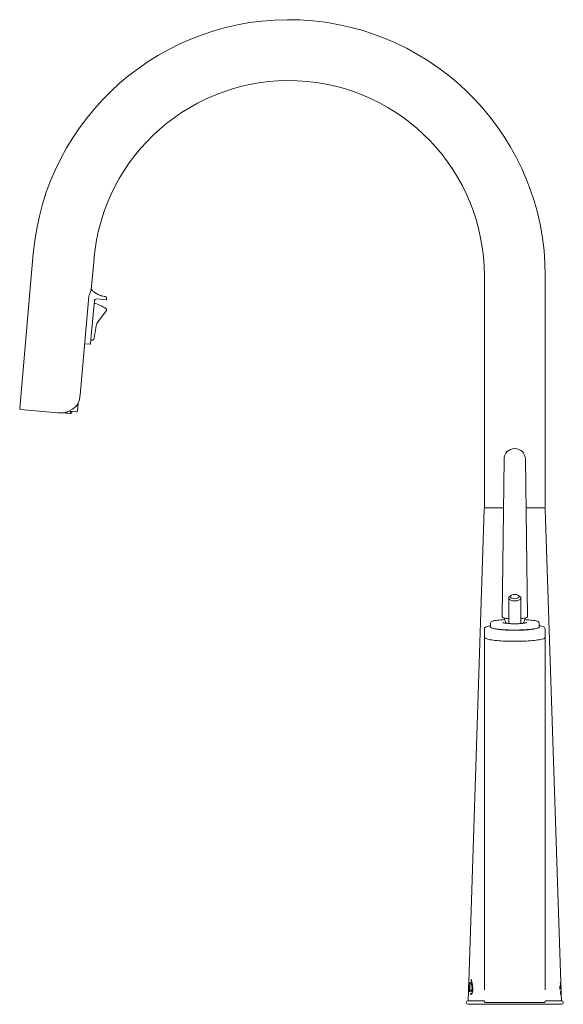
# Model space of a CAD drawing. Units: inches. Extents: x -9.9 to 19.8, y -3.5 to 30.3.
# Drawn here: x 9.3 to 19.8, y -3.5 to 15.5 of the extents above; entities that cross this region are included whole.
import ezdxf

# ---------------------------------------------------------------- set-up
doc = ezdxf.new("R2010")
doc.units = ezdxf.units.IN
doc.header["$MEASUREMENT"] = 0
doc.layers.add('Visible (SPEC)', color=7, linetype='Continuous', lineweight=20)

msp = doc.modelspace()

# ---------------------------------------------------------------- linework, layer by layer
at = {"layer": 'Visible (SPEC)'}
for p, q in [((9.565, 11.01), (9.303, 8.01)), ((10.742, 10.908), (10.69, 10.315)), ((18.305, 6.097), (18.305, 10.577)), ((19.486, 6.097), (19.486, 10.577)), ((10.924, 10.12), (10.793, 10.131)), ((10.984, 10.128), (10.987, 10.154)), ((10.984, 10.128), (10.984, 10.122)), ((10.472, 8.266), (10.633, 10.109)), ((10.75, 10.095), (10.69, 9.415)), ((10.924, 10.12), (10.975, 10.115)), ((10.823, 9.694), (10.982, 9.905)), ((10.752, 9.419), (10.786, 9.61)), ((10.677, 9.26), (10.69, 9.415)), ((10.752, 9.419), (10.743, 9.365)), ((10.559, 9.262), (10.668, 9.253)), ((10.698, 9.333), (10.683, 9.335)), ((10.424, 7.954), (10.438, 8.116)), ((10.439, 8.125), (10.439, 8.125)), ((9.32, 7.988), (10.04, 7.925)), ((10.135, 7.942), (10.135, 7.942)), ((10.15, 7.923), (10.204, 7.918)), ((10.215, 7.918), (10.269, 7.913)), ((10.222, 7.944), (10.221, 7.933)), ((10.248, 7.954), (10.408, 7.94)), ((10.269, 7.913), (10.292, 7.911)), ((10.288, 7.947), (10.287, 7.927)), ((10.311, 7.945), (10.309, 7.925)), ((18.689, 7.024), (18.65, 3.975)), ((19.102, 7.024), (19.14, 3.975)), ((18.304, 6.058), (18.002, -3.127)), ((18.324, 6.078), (18.677, 6.078)), ((19.114, 6.078), (19.467, 6.078)), ((19.486, 6.058), (19.788, -3.133)), ((18.777, 3.999), (18.777, 4.333)), ((18.823, 4.383), (18.797, 4.364)), ((18.968, 4.383), (18.994, 4.364)), ((19.013, 3.999), (19.013, 4.333)), ((18.423, 3.776), (18.423, 3.844)), ((18.777, 3.838), (18.777, 3.932)), ((19.013, 3.838), (19.013, 3.932)), ((19.368, 3.776), (19.368, 3.844)), ((18.305, 3.737), (18.305, 3.58)), ((19.486, 3.737), (19.486, 3.58)), ((18.305, 3.541), (18.305, -3.266)), ((19.486, 3.541), (19.486, -3.266)), ((17.999, -3.22), (17.998, -3.272)), ((17.998, -3.272), (18, -3.22)), ((18.002, -3.127), (18, -3.204)), ((18.002, -3.193), (18, -3.193)), ((18, -3.205), (18, -3.204)), ((18, -3.204), (18.002, -3.204)), ((18, -3.205), (18.002, -3.205)), ((18.002, -3.207), (18, -3.282)), ((18, -3.22), (18.002, -3.22)), ((18.002, -3.127), (18.002, -3.127)), ((18.005, -3.222), (18.005, -3.23)), ((18.01, -3.23), (18.005, -3.23)), ((18.005, -3.238), (18.015, -3.238)), ((18.009, -3.2), (18.013, -3.2)), ((18.01, -3.23), (18.014, -3.23)), ((18.017, -3.297), (18.022, -3.136)), ((18.029, -3.126), (18.021, -3.126)), ((18.026, -3.136), (18.021, -3.297)), ((18.052, -3.08), (18.053, -3.08)), ((18.053, -3.143), (18.055, -3.143)), ((18.07, -3.227), (18.075, -3.227)), ((18.071, -3.23), (18.075, -3.23)), ((18.072, -3.213), (18.077, -3.213)), ((19.77, -3.199), (19.773, -3.199)), ((19.775, -3.245), (19.771, -3.246)), ((19.776, -3.136), (19.776, -3.133)), ((19.777, -3.23), (19.779, -3.23)), ((19.779, -3.136), (19.779, -3.133)), ((19.779, -3.133), (19.783, -3.133)), ((19.779, -3.136), (19.783, -3.136)), ((19.781, -3.208), (19.784, -3.208)), ((19.786, -3.218), (19.782, -3.218)), ((19.783, -3.133), (19.783, -3.136)), ((19.785, -3.136), (19.784, -3.133)), ((19.785, -3.136), (19.787, -3.136)), ((19.787, -3.136), (19.787, -3.133)), ((19.787, -3.133), (19.787, -3.136)), ((19.787, -3.137), (19.788, -3.137)), ((19.789, -3.138), (19.79, -3.175)), ((19.789, -3.142), (19.79, -3.177)), ((19.789, -3.177), (19.79, -3.177)), ((19.789, -3.179), (19.79, -3.179)), ((19.789, -3.182), (19.79, -3.182)), ((19.79, -3.182), (19.794, -3.302)), ((19.79, -3.182), (19.791, -3.206)), ((19.79, -3.216), (19.791, -3.216)), ((19.79, -3.222), (19.79, -3.219)), ((19.79, -3.219), (19.791, -3.219)), ((19.791, -3.219), (19.791, -3.222)), ((17.997, -3.297), (17.991, -3.477)), ((17.997, -3.285), (17.999, -3.285)), ((17.997, -3.287), (17.999, -3.287)), ((17.998, -3.272), (18, -3.272)), ((18.004, -3.297), (18.013, -3.297)), ((18.008, -3.292), (18.012, -3.292)), ((18.017, -3.297), (18.023, -3.297)), ((18.042, -3.287), (18.046, -3.287)), ((18.044, -3.347), (18.048, -3.347)), ((18.056, -3.275), (18.061, -3.275)), ((18.074, -3.252), (18.078, -3.252)), ((18.075, -3.258), (18.079, -3.258)), ((19.782, -3.307), (19.784, -3.306)), ((19.782, -3.33), (19.786, -3.329)), ((19.782, -3.33), (19.784, -3.33)), ((19.782, -3.34), (19.783, -3.34)), ((19.788, -3.309), (19.79, -3.309)), ((19.789, -3.292), (19.79, -3.292)), ((19.792, -3.318), (19.791, -3.307)), ((19.792, -3.354), (19.791, -3.354)), ((19.792, -3.292), (19.792, -3.292)), ((19.792, -3.309), (19.792, -3.309)), ((19.793, -3.301), (19.794, -3.301)), ((19.794, -3.317), (19.795, -3.343)), ((19.794, -3.354), (19.794, -3.354)), ((19.795, -3.343), (19.796, -3.354)), ((19.795, -3.343), (19.795, -3.343)), ((19.795, -3.343), (19.795, -3.343)), ((19.796, -3.354), (19.795, -3.354)), ((19.796, -3.354), (19.8, -3.477)), ((18.273, -3.477), (17.991, -3.477)), ((17.991, -3.547), (19.8, -3.547)), ((19.464, -3.512), (18.326, -3.512)), ((19.8, -3.477), (19.517, -3.477))]:
    msp.add_line(p, q, dxfattribs=at)
for centre, radius, start, end in [((14.516, 10.577), 4.97, 0, 175), ((14.516, 10.577), 3.789, 0, 175), ((10.789, 10.092), 0.0394, 85, 175), ((10.967, 10.156), 0.0197, 355.0701, 82.7055), ((10.976, 10.123), 0.00787, 265, 355), ((10.963, 9.919), 0.0236, 323.0004, 55.1433), ((10.704, 9.371), 0.0394, 261, 350), ((10.557, 9.243), 0.0197, 86.923, 88.272), ((10.669, 9.261), 0.00787, 265, 355), ((9.322, 8.008), 0.02, 175, 265), ((10.151, 7.939), 0.0157, 252.4603, 265), ((10.206, 7.934), 0.0157, 265, 355), ((10.216, 7.933), 0.0157, 246.1206, 265), ((10.271, 7.928), 0.0157, 265, 355), ((10.292, 7.946), 0.00394, 85, 175), ((10.293, 7.926), 0.0157, 265, 355), ((10.315, 7.944), 0.00394, 85, 175), ((10.409, 7.955), 0.015, 265, 355), ((18.895, 7.024), 0.207, 0, 180), ((18.324, 6.058), 0.0197, 90, 178.1188), ((18.325, 6.097), 0.0197, 180, 270), ((19.466, 6.097), 0.0197, 270, 0), ((19.467, 6.058), 0.0197, 1.8812, 90), ((18.895, 3.963), 0.203, 185.8087, 216.8646), ((18.895, 3.963), 0.203, 323.1354, 354.1913), ((17.991, -3.512), 0.035, 90, 270), ((19.8, -3.512), 0.035, 270, 90)]:
    msp.add_arc(centre, radius, start, end, dxfattribs=at)
for centre, major_axis, ratio, start_param, end_param in [((10.491, 9.242), (0.148, 0.837), 0.999861, 5.849589, 6.153211), ((10.98, 9.575), (0.034, 0.194), 0.999781, 1.099466, 1.570796), ((10.372, 8.053), (0.013, -0.0152), 0.714555, 6.283032, 6.283134), ((10.042, 7.945), (-0.0017, -0.0199), 0.265661, 0.012943, 0.024997), ((18.895, 4.333), (0.118, 0), 0.483041, 2.557228, 6.86755), ((18.895, 3.846), (0.118, 0), 0.129276, 3.818032, 5.606746), ((18.895, -3.245), (0, 1.038), 0.863266, 1.525478, 1.531238), ((18.895, -21.093), (0, -30.649), 0.035529, 4.089785, 4.090201), ((18.895, -20.99), (0, -30.498), 0.035529, 4.090367, 4.090785), ((18.895, -2.601), (0, -1.857), 0.470308, 4.961609, 4.973625), ((18.895, -2.722), (0, 1.255), 0.700116, 1.842129, 1.935155), ((18.895, -2.656), (0, -1.774), 0.493475, 4.976294, 4.990422), ((18.895, -2.769), (0, 1.252), 0.702891, 1.853763, 1.933308), ((18.895, -2.687), (0, -1.439), 0.609541, 4.988975, 5.057125), ((18.895, -2.728), (0, 1.451), 0.605266, 1.860609, 1.921362), ((18.895, -2.687), (0, -1.433), 0.609541, 5.036283, 5.059006), ((18.895, -2.728), (0, 1.445), 0.605266, 1.902258, 1.923273), ((18.895, -2.769), (0, 1.252), 0.702891, 1.949794, 1.950401), ((18.895, -3.765), (0, 3.608), 0.251169, 1.438169, 1.440768), ((18.895, -3.143), (0, 1.008), 0.885376, 1.714335, 1.72393)]:
    msp.add_ellipse(centre, major_axis=major_axis, ratio=ratio, start_param=start_param, end_param=end_param, dxfattribs=at)
msp.add_ellipse((18.895, 4.36), major_axis=(-0.0866, 0), ratio=0.483041, dxfattribs=at)
for points, knots in [([(10.69, 10.315), (10.69, 10.315), (10.69, 10.315), (10.69, 10.315), (10.69, 10.315), (10.69, 10.315), (10.69, 10.315), (10.69, 10.315), (10.689, 10.314), (10.688, 10.312), (10.688, 10.311), (10.687, 10.31)], [-0.10582988, -0.10582988, -0.10582988, -0.10582988, -0.10475907, -0.10475907, -0.10298013, -0.10298013, -0.09903845, -0.09903845, -0.0600578, -0.0600578, -0.05088472, -0.05088472, -0.05088472, -0.05088472]), ([(10.69, 10.315), (10.69, 10.315), (10.691, 10.314), (10.691, 10.314), (10.691, 10.314), (10.692, 10.314), (10.692, 10.313), (10.692, 10.313), (10.692, 10.313), (10.692, 10.313), (10.692, 10.313), (10.692, 10.313), (10.692, 10.313), (10.692, 10.313), (10.692, 10.313), (10.692, 10.313), (10.692, 10.313), (10.692, 10.313), (10.692, 10.313), (10.692, 10.313), (10.692, 10.313), (10.692, 10.313), (10.692, 10.313), (10.692, 10.313)], [0, 0, 0, 0, 0.00386441, 0.00386441, 0.00531283, 0.00531283, 0.00640081, 0.00640081, 0.00693705, 0.00693705, 0.0073422, 0.0073422, 0.00774595, 0.00774595, 0.00855011, 0.00855011, 0.00969352, 0.00969352, 0.01012184, 0.01012184, 0.01028245, 0.01028245, 0.01030735, 0.01030735, 0.01030735, 0.01030735]), ([(10.693, 10.312), (10.693, 10.312), (10.694, 10.311), (10.695, 10.311), (10.695, 10.311), (10.695, 10.31), (10.695, 10.31), (10.695, 10.31), (10.695, 10.31), (10.695, 10.31)], [0.52475362, 0.52475362, 0.52475362, 0.52475362, 0.54545455, 0.54545455, 0.54545455, 0.54646179, 0.54646179, 0.54646179, 0.54889608, 0.54889608, 0.54889608, 0.54889608]), ([(10.693, 10.312), (10.693, 10.312), (10.693, 10.312), (10.693, 10.312), (10.693, 10.312), (10.693, 10.312), (10.693, 10.312), (10.693, 10.312), (10.693, 10.312), (10.693, 10.312), (10.693, 10.312), (10.693, 10.312), (10.693, 10.312), (10.695, 10.31), (10.698, 10.307), (10.702, 10.303)], [0, 0, 0, 0, 0.0000105, 0.0000105, 0.0000281, 0.0000281, 0.0000983, 0.0000983, 0.0003043, 0.0003043, 0.0025019, 0.0025019, 0.0141725, 0.0141725, 0.1053966, 0.1053966, 0.1053966, 0.1053966]), ([(10.675, 10.276), (10.67, 10.265), (10.664, 10.25), (10.653, 10.217), (10.648, 10.197), (10.639, 10.156), (10.635, 10.132), (10.633, 10.109)], [0, 0, 0, 0, 0.174854, 0.174854, 0.3464674, 0.3464674, 0.5220478, 0.5220478, 0.5220478, 0.5220478]), ([(10.684, 10.3), (10.684, 10.299), (10.683, 10.298), (10.681, 10.291), (10.678, 10.284), (10.675, 10.276)], [0.1978886, 0.1978886, 0.1978886, 0.1978886, 0.2157994, 0.2157994, 0.3104272, 0.3104272, 0.3104272, 0.3104272]), ([(10.687, 10.31), (10.687, 10.309), (10.686, 10.307), (10.685, 10.304), (10.685, 10.302), (10.684, 10.3)], [0.75343971, 0.75343971, 0.75343971, 0.75343971, 0.78605002, 0.78605002, 0.81793081, 0.81793081, 0.81793081, 0.81793081]), ([(10.713, 10.293), (10.713, 10.293), (10.713, 10.293), (10.713, 10.293), (10.712, 10.294), (10.712, 10.294), (10.712, 10.294), (10.708, 10.298), (10.705, 10.301), (10.702, 10.303)], [0.36053063, 0.36053063, 0.36053063, 0.36053063, 0.36130256, 0.36130256, 0.36130256, 0.36363636, 0.36363636, 0.36363636, 0.40107351, 0.40107351, 0.40107351, 0.40107351]), ([(10.918, 10.185), (10.916, 10.185), (10.914, 10.186), (10.912, 10.186), (10.91, 10.187), (10.908, 10.187), (10.907, 10.188), (10.9, 10.19), (10.892, 10.192), (10.884, 10.194), (10.883, 10.195), (10.881, 10.195), (10.88, 10.196), (10.872, 10.198), (10.863, 10.201), (10.855, 10.205), (10.853, 10.206), (10.852, 10.206), (10.85, 10.207), (10.841, 10.21), (10.832, 10.214), (10.823, 10.219), (10.821, 10.22), (10.82, 10.22), (10.818, 10.221), (10.809, 10.226), (10.799, 10.232), (10.789, 10.237), (10.787, 10.238), (10.786, 10.239), (10.785, 10.24), (10.775, 10.246), (10.765, 10.252), (10.756, 10.258), (10.755, 10.259), (10.755, 10.26), (10.754, 10.26), (10.746, 10.266), (10.739, 10.272), (10.732, 10.277)], [0.0262161, 0.0262161, 0.0262161, 0.0262161, 0.0372705, 0.0372705, 0.0372705, 0.0454545, 0.0454545, 0.0454545, 0.0835304, 0.0835304, 0.0835304, 0.0909091, 0.0909091, 0.0909091, 0.1298267, 0.1298267, 0.1298267, 0.1363636, 0.1363636, 0.1363636, 0.1761291, 0.1761291, 0.1761291, 0.1818182, 0.1818182, 0.1818182, 0.2224885, 0.2224885, 0.2224885, 0.2272727, 0.2272727, 0.2272727, 0.2687981, 0.2687981, 0.2687981, 0.2727273, 0.2727273, 0.2727273, 0.311665, 0.311665, 0.311665, 0.311665]), ([(10.969, 10.175), (10.969, 10.175), (10.969, 10.175), (10.969, 10.175), (10.969, 10.175), (10.969, 10.175), (10.969, 10.175), (10.968, 10.175), (10.967, 10.176), (10.966, 10.176), (10.966, 10.176), (10.966, 10.176), (10.966, 10.176), (10.964, 10.176), (10.963, 10.176), (10.961, 10.176), (10.959, 10.177), (10.957, 10.177), (10.955, 10.177), (10.955, 10.177), (10.955, 10.177), (10.955, 10.177), (10.953, 10.178), (10.95, 10.178), (10.948, 10.178), (10.948, 10.179), (10.947, 10.179), (10.947, 10.179), (10.945, 10.179), (10.942, 10.179), (10.94, 10.18), (10.94, 10.18), (10.939, 10.18), (10.938, 10.18), (10.936, 10.181), (10.934, 10.181), (10.932, 10.182)], [0, 0, 0, 0, 0.105472, 0.105472, 0.105472, 0.1428571, 0.1428571, 0.1428571, 0.2642568, 0.2642568, 0.2642568, 0.2857143, 0.2857143, 0.2857143, 0.4285714, 0.4285714, 0.4285714, 0.5714286, 0.5714286, 0.5714286, 0.5808306, 0.5808306, 0.5808306, 0.7142857, 0.7142857, 0.7142857, 0.7391515, 0.7391515, 0.7391515, 0.8571429, 0.8571429, 0.8571429, 0.8979523, 0.8979523, 0.8979523, 1, 1, 1, 1]), ([(10.471, 8.266), (10.469, 8.237), (10.465, 8.208), (10.453, 8.155), (10.445, 8.13), (10.425, 8.086), (10.412, 8.066), (10.393, 8.046), (10.39, 8.042), (10.385, 8.038)], [0, 0, 0, 0, 0.2183777, 0.2183777, 0.4332029, 0.4332029, 0.6538541, 0.6538541, 0.7092298, 0.7092298, 0.7092298, 0.7092298]), ([(10.471, 8.266), (10.469, 8.237), (10.465, 8.208), (10.456, 8.169), (10.453, 8.156), (10.449, 8.144)], [0, 0, 0, 0, 0.2184137, 0.2184137, 0.3224327, 0.3224327, 0.3224327, 0.3224327]), ([(10.385, 8.038), (10.342, 8.001), (10.287, 7.968), (10.212, 7.94), (10.201, 7.936), (10.19, 7.933)], [0, 0, 0, 0, 0.607858, 0.607858, 0.7070167, 0.7070167, 0.7070167, 0.7070167]), ([(10.042, 7.925), (10.042, 7.925), (10.042, 7.925), (10.041, 7.925), (10.041, 7.925), (10.041, 7.925)], [0, 0, 0, 0, 0.4999995, 0.4999995, 0.925974, 0.925974, 0.925974, 0.925974]), ([(10.19, 7.933), (10.17, 7.926), (10.149, 7.923), (10.099, 7.921), (10.071, 7.923), (10.042, 7.925)], [0, 0, 0, 0, 0.1794297, 0.1794297, 0.4084813, 0.4084813, 0.4084813, 0.4084813]), ([(18.699, 3.913), (18.66, 3.911), (18.623, 3.908), (18.554, 3.9), (18.522, 3.896), (18.471, 3.885), (18.452, 3.879), (18.431, 3.865), (18.423, 3.857), (18.423, 3.844)], [5.158181, 5.158181, 5.158181, 5.158181, 5.443453, 5.443453, 5.769024, 5.769024, 6.111111, 6.111111, 6.283185, 6.283185, 6.283185, 6.283185]), ([(18.65, 3.975), (18.65, 3.972), (18.651, 3.968), (18.654, 3.962), (18.656, 3.959), (18.662, 3.954), (18.666, 3.952), (18.675, 3.948), (18.681, 3.946), (18.697, 3.942), (18.706, 3.94), (18.726, 3.937), (18.737, 3.936), (18.758, 3.934), (18.767, 3.933), (18.778, 3.932)], [6.281676, 6.281676, 6.281676, 6.281676, 6.340719, 6.340719, 6.410573, 6.410573, 6.540311, 6.540311, 6.746253, 6.746253, 6.952195, 6.952195, 7.158137, 7.158137, 7.311386, 7.311386, 7.311386, 7.311386]), ([(18.8, 3.837), (18.784, 3.838), (18.768, 3.839), (18.738, 3.841), (18.724, 3.843), (18.701, 3.846), (18.691, 3.848), (18.675, 3.851), (18.669, 3.853), (18.664, 3.855), (18.664, 3.855), (18.664, 3.855)], [5.112003, 5.112003, 5.112003, 5.112003, 5.338133, 5.338133, 5.5642631, 5.5642631, 5.7903932, 5.7903932, 6.0165232, 6.0165232, 6.1056686, 6.1056686, 6.1056686, 6.1056686]), ([(18.779, 3.95), (18.779, 3.949), (18.779, 3.949), (18.779, 3.949), (18.779, 3.947), (18.779, 3.945), (18.779, 3.941), (18.779, 3.94), (18.779, 3.937), (18.779, 3.935), (18.778, 3.933), (18.778, 3.932), (18.778, 3.932), (18.778, 3.932), (18.778, 3.932)], [0.34020787, 0.34020787, 0.34020787, 0.34020787, 0.34083539, 0.34083539, 0.34083539, 0.35679785, 0.35679785, 0.37314649, 0.37314649, 0.39290508, 0.39290508, 0.41813903, 0.41813903, 0.4195164, 0.4195164, 0.4195164, 0.4195164]), ([(19.127, 3.855), (19.127, 3.855), (19.127, 3.855), (19.126, 3.855), (19.124, 3.854), (19.115, 3.851), (19.107, 3.849), (19.088, 3.846), (19.076, 3.844), (19.05, 3.841), (19.035, 3.84), (19.01, 3.838), (19, 3.837), (18.99, 3.837)], [3.3191093, 3.3191093, 3.3191093, 3.3191093, 3.3489031, 3.3489031, 3.5002143, 3.5002143, 3.7263443, 3.7263443, 3.9524744, 3.9524744, 4.1786044, 4.1786044, 4.312775, 4.312775, 4.312775, 4.312775]), ([(19.013, 3.932), (19.013, 3.932), (19.013, 3.932), (19.013, 3.933), (19.012, 3.934), (19.012, 3.937), (19.012, 3.939), (19.011, 3.942), (19.011, 3.944), (19.012, 3.946), (19.012, 3.948), (19.012, 3.949), (19.012, 3.949), (19.012, 3.949), (19.012, 3.95)], [0.26205596, 0.26205596, 0.26205596, 0.26205596, 0.2726161, 0.2726161, 0.29802086, 0.29802086, 0.31741267, 0.31741267, 0.32913477, 0.32913477, 0.34067278, 0.34067278, 0.34067278, 0.34130035, 0.34130035, 0.34130035, 0.34130035]), ([(19.013, 3.932), (19.027, 3.933), (19.039, 3.935), (19.063, 3.937), (19.073, 3.939), (19.092, 3.942), (19.1, 3.943), (19.114, 3.947), (19.12, 3.949), (19.129, 3.954), (19.132, 3.956), (19.136, 3.961), (19.137, 3.963), (19.14, 3.969), (19.14, 3.972), (19.14, 3.975)], [2.113392, 2.113392, 2.113392, 2.113392, 2.319334, 2.319334, 2.525276, 2.525276, 2.731218, 2.731218, 2.93716, 2.93716, 3.040131, 3.040131, 3.089394, 3.089394, 3.143102, 3.143102, 3.143102, 3.143102]), ([(19.368, 3.844), (19.368, 3.851), (19.365, 3.857), (19.357, 3.867), (19.352, 3.871), (19.325, 3.885), (19.294, 3.891), (19.217, 3.903), (19.179, 3.907), (19.122, 3.911), (19.107, 3.912), (19.092, 3.913)], [3.141593, 3.141593, 3.141593, 3.141593, 3.229327, 3.229327, 3.370419, 3.370419, 3.824143, 3.824143, 4.154077, 4.154077, 4.266597, 4.266597, 4.266597, 4.266597]), ([(18.305, 3.737), (18.305, 3.745), (18.308, 3.752), (18.32, 3.765), (18.329, 3.77), (18.361, 3.783), (18.388, 3.789), (18.423, 3.795)], [0, 0, 0, 0, 0.1010019, 0.1010019, 0.2927075, 0.2927075, 0.6063846, 0.6063846, 0.6063846, 0.6063846]), ([(19.368, 3.776), (19.368, 3.77), (19.364, 3.765), (19.35, 3.752), (19.334, 3.747), (19.287, 3.736), (19.256, 3.731), (19.183, 3.722), (19.141, 3.719), (19.051, 3.713), (19.003, 3.712), (18.904, 3.71), (18.854, 3.71), (18.757, 3.713), (18.71, 3.715), (18.623, 3.721), (18.584, 3.725), (18.517, 3.733), (18.489, 3.739), (18.447, 3.75), (18.433, 3.755), (18.424, 3.769), (18.423, 3.773), (18.423, 3.776)], [3.141593, 3.141593, 3.141593, 3.141593, 3.275268, 3.275268, 3.608109, 3.608109, 3.941845, 3.941845, 4.264943, 4.264943, 4.58623, 4.58623, 4.907066, 4.907066, 5.227947, 5.227947, 5.54944, 5.54944, 5.873379, 5.873379, 6.212756, 6.212756, 6.283185, 6.283185, 6.283185, 6.283185]), ([(19.266, 3.733), (19.262, 3.732), (19.258, 3.731), (19.229, 3.725), (19.199, 3.721), (19.13, 3.714), (19.091, 3.711), (19.007, 3.708), (18.963, 3.706), (18.873, 3.706), (18.828, 3.706), (18.742, 3.709), (18.7, 3.711), (18.625, 3.717), (18.592, 3.721), (18.549, 3.728), (18.536, 3.73), (18.524, 3.733)], [3.630813, 3.630813, 3.630813, 3.630813, 3.69311, 3.69311, 4.016911, 4.016911, 4.33798, 4.33798, 4.658474, 4.658474, 4.978832, 4.978832, 5.299253, 5.299253, 5.620038, 5.620038, 5.793965, 5.793965, 5.793965, 5.793965]), ([(19.368, 3.795), (19.378, 3.793), (19.387, 3.792), (19.429, 3.783), (19.452, 3.776), (19.477, 3.759), (19.486, 3.751), (19.486, 3.737)], [2.535208, 2.535208, 2.535208, 2.535208, 2.6270055, 2.6270055, 2.9643118, 2.9643118, 3.1415927, 3.1415927, 3.1415927, 3.1415927]), ([(19.486, 3.58), (19.486, 3.573), (19.482, 3.566), (19.471, 3.552), (19.461, 3.547), (19.425, 3.533), (19.388, 3.525), (19.299, 3.512), (19.251, 3.507), (19.145, 3.499), (19.088, 3.496), (18.968, 3.492), (18.906, 3.492), (18.783, 3.493), (18.723, 3.495), (18.61, 3.501), (18.558, 3.505), (18.465, 3.515), (18.426, 3.521), (18.362, 3.534), (18.339, 3.541), (18.314, 3.558), (18.305, 3.567), (18.305, 3.58)], [3.141593, 3.141593, 3.141593, 3.141593, 3.242595, 3.242595, 3.4343, 3.4343, 3.829066, 3.829066, 4.156759, 4.156759, 4.479425, 4.479425, 4.800911, 4.800911, 5.122239, 5.122239, 5.444177, 5.444177, 5.768598, 5.768598, 6.105904, 6.105904, 6.283185, 6.283185, 6.283185, 6.283185]), ([(18, -3.22), (18, -3.218), (18, -3.216), (18, -3.213), (18, -3.211), (18, -3.208), (18, -3.207), (18, -3.205), (18, -3.205), (18, -3.205), (18, -3.205), (18, -3.207), (18, -3.208), (18, -3.211), (18, -3.213), (18, -3.216), (17.999, -3.218), (17.999, -3.22)], [0.1202106, 0.1202106, 0.1202106, 0.1202106, 0.1330335, 0.1330335, 0.1478005, 0.1478005, 0.1625671, 0.1625671, 0.1773336, 0.1773336, 0.1921019, 0.1921019, 0.2068702, 0.2068702, 0.2216427, 0.2216427, 0.2344185, 0.2344185, 0.2344185, 0.2344185]), ([(18, -3.198), (18, -3.198), (18, -3.198), (18, -3.196), (18, -3.195), (18, -3.193), (18, -3.193), (18, -3.193)], [0.02674455, 0.02674455, 0.02674455, 0.02674455, 0.0295586, 0.0295586, 0.04433359, 0.04433359, 0.05833403, 0.05833403, 0.05833403, 0.05833403]), ([(18.004, -3.297), (18.004, -3.297), (18.004, -3.297), (18.004, -3.297), (18.003, -3.296), (18.003, -3.294), (18.002, -3.291), (18.002, -3.283), (18.001, -3.28), (18.001, -3.273), (18.001, -3.269), (18.002, -3.257), (18.002, -3.246), (18.002, -3.232), (18.003, -3.222), (18.004, -3.209), (18.004, -3.206), (18.005, -3.201), (18.005, -3.199), (18.006, -3.195), (18.007, -3.194), (18.009, -3.192), (18.011, -3.192), (18.013, -3.196), (18.013, -3.197), (18.014, -3.201), (18.014, -3.203), (18.015, -3.209), (18.015, -3.213), (18.016, -3.225), (18.015, -3.231), (18.015, -3.238)], [0, 0, 0, 0, 0.0010565, 0.0010565, 0.0076171, 0.0076171, 0.019425, 0.019425, 0.0285663, 0.0285663, 0.0390816, 0.0390816, 0.0603512, 0.0603512, 0.0932093, 0.0932093, 0.1073633, 0.1073633, 0.120235, 0.120235, 0.1392574, 0.1392574, 0.1795767, 0.1795767, 0.2017412, 0.2017412, 0.2219544, 0.2219544, 0.245463, 0.245463, 0.3026891, 0.3026891, 0.3026891, 0.3026891]), ([(18.002, -3.193), (18.002, -3.193), (18.002, -3.193), (18.002, -3.195), (18.002, -3.196), (18.002, -3.198), (18.002, -3.2), (18.002, -3.203), (18.002, -3.205), (18.002, -3.207)], [0.05561025, 0.05561025, 0.05561025, 0.05561025, 0.06783945, 0.06783945, 0.0814086, 0.0814086, 0.09495613, 0.09495613, 0.10699403, 0.10699403, 0.10699403, 0.10699403]), ([(18.005, -3.238), (18.005, -3.238), (18.005, -3.238), (18.005, -3.239), (18.005, -3.239), (18.005, -3.239), (18.005, -3.239), (18.005, -3.24), (18.005, -3.24), (18.005, -3.244), (18.004, -3.248), (18.004, -3.258), (18.004, -3.265), (18.004, -3.276), (18.004, -3.279), (18.005, -3.284), (18.005, -3.286), (18.006, -3.289), (18.006, -3.29), (18.007, -3.292), (18.008, -3.292), (18.01, -3.291), (18.011, -3.29), (18.012, -3.287)], [0, 0, 0, 0, 0.0002064, 0.0002064, 0.0005893, 0.0005893, 0.0015778, 0.0015778, 0.005577, 0.005577, 0.0280237, 0.0280237, 0.0447162, 0.0447162, 0.0559425, 0.0559425, 0.067264, 0.067264, 0.0815368, 0.0815368, 0.0993894, 0.0993894, 0.1178204, 0.1178204, 0.1178204, 0.1178204]), ([(18.006, -3.21), (18.006, -3.21), (18.006, -3.211), (18.006, -3.215), (18.006, -3.219), (18.005, -3.222)], [0.42696241, 0.42696241, 0.42696241, 0.42696241, 0.43023347, 0.43023347, 0.45844287, 0.45844287, 0.45844287, 0.45844287]), ([(18.011, -3.211), (18.011, -3.211), (18.011, -3.211), (18.011, -3.208), (18.01, -3.206), (18.01, -3.203), (18.01, -3.202), (18.009, -3.2), (18.009, -3.2), (18.008, -3.2), (18.008, -3.2), (18.007, -3.202), (18.007, -3.203), (18.007, -3.206), (18.006, -3.208), (18.006, -3.21)], [0.1505503, 0.1505503, 0.1505503, 0.1505503, 0.1528011, 0.1528011, 0.1696662, 0.1696662, 0.1867224, 0.1867224, 0.2037786, 0.2037786, 0.2208424, 0.2208424, 0.2379061, 0.2379061, 0.2528782, 0.2528782, 0.2528782, 0.2528782]), ([(18.011, -3.194), (18.011, -3.194), (18.01, -3.195), (18.009, -3.198), (18.009, -3.199), (18.009, -3.2)], [-0.13637845, -0.13637845, -0.13637845, -0.13637845, -0.12032228, -0.12032228, -0.1142792, -0.1142792, -0.1142792, -0.1142792]), ([(18.013, -3.2), (18.013, -3.2), (18.013, -3.2), (18.014, -3.202), (18.014, -3.203), (18.014, -3.206), (18.015, -3.208), (18.015, -3.211), (18.015, -3.211), (18.015, -3.211)], [0.06814773, 0.06814773, 0.06814773, 0.06814773, 0.08499953, 0.08499953, 0.10205734, 0.10205734, 0.11892223, 0.11892223, 0.12117375, 0.12117375, 0.12117375, 0.12117375]), ([(18.022, -3.136), (18.022, -3.136), (18.022, -3.136), (18.022, -3.135), (18.022, -3.133), (18.022, -3.13), (18.022, -3.129), (18.021, -3.127), (18.021, -3.127), (18.021, -3.126), (18.021, -3.126), (18.021, -3.126)], [0.08253132, 0.08253132, 0.08253132, 0.08253132, 0.08271794, 0.08271794, 0.0929211, 0.0929211, 0.10312427, 0.10312427, 0.11355914, 0.11355914, 0.11641775, 0.11641775, 0.11641775, 0.11641775]), ([(18.025, -3.126), (18.025, -3.126), (18.025, -3.126), (18.025, -3.127), (18.025, -3.127), (18.026, -3.129), (18.026, -3.13), (18.026, -3.133), (18.026, -3.135), (18.026, -3.136), (18.026, -3.136), (18.026, -3.136)], [0.04896693, 0.04896693, 0.04896693, 0.04896693, 0.05182548, 0.05182548, 0.06226234, 0.06226234, 0.07246531, 0.07246531, 0.08266829, 0.08266829, 0.08285574, 0.08285574, 0.08285574, 0.08285574]), ([(18.056, -3.275), (18.058, -3.272), (18.06, -3.269), (18.064, -3.258), (18.067, -3.249), (18.07, -3.236), (18.071, -3.233), (18.071, -3.23)], [0.455248, 0.455248, 0.455248, 0.455248, 0.4945046, 0.4945046, 0.5763509, 0.5763509, 0.5972206, 0.5972206, 0.5972206, 0.5972206]), ([(18.075, -3.23), (18.075, -3.233), (18.074, -3.236), (18.072, -3.249), (18.069, -3.258), (18.064, -3.269), (18.062, -3.272), (18.061, -3.275)], [0.7158336, 0.7158336, 0.7158336, 0.7158336, 0.7367034, 0.7367034, 0.818566, 0.818566, 0.8578505, 0.8578505, 0.8578505, 0.8578505]), ([(18.072, -3.213), (18.073, -3.211), (18.073, -3.209), (18.073, -3.199), (18.072, -3.19), (18.071, -3.179), (18.07, -3.177), (18.07, -3.174)], [0.505774, 0.505774, 0.505774, 0.505774, 0.5207794, 0.5207794, 0.5835246, 0.5835246, 0.6070672, 0.6070672, 0.6070672, 0.6070672]), ([(18.074, -3.17), (18.076, -3.174), (18.077, -3.179), (18.079, -3.194), (18.079, -3.204), (18.079, -3.22), (18.078, -3.226), (18.078, -3.233)], [0.5078672, 0.5078672, 0.5078672, 0.5078672, 0.5485764, 0.5485764, 0.6240647, 0.6240647, 0.6699286, 0.6699286, 0.6699286, 0.6699286]), ([(18.074, -3.174), (18.075, -3.177), (18.075, -3.179), (18.077, -3.19), (18.077, -3.199), (18.077, -3.209), (18.077, -3.211), (18.077, -3.213)], [0.4324377, 0.4324377, 0.4324377, 0.4324377, 0.4559807, 0.4559807, 0.5187242, 0.5187242, 0.5337393, 0.5337393, 0.5337393, 0.5337393]), ([(18.078, -3.233), (18.079, -3.237), (18.079, -3.24), (18.081, -3.253), (18.082, -3.263), (18.082, -3.272)], [0.5311978, 0.5311978, 0.5311978, 0.5311978, 0.5602319, 0.5602319, 0.6312653, 0.6312653, 0.6312653, 0.6312653]), ([(19.771, -3.246), (19.77, -3.241), (19.769, -3.233), (19.768, -3.222), (19.768, -3.213), (19.768, -3.206), (19.769, -3.201)], [-16, -16, -16, -16, -15, -15, -15, -14, -14, -14, -14]), ([(19.769, -3.201), (19.77, -3.195), (19.771, -3.192), (19.773, -3.192), (19.774, -3.192), (19.775, -3.194), (19.776, -3.198)], [-18, -18, -18, -18, -17, -17, -17, -16, -16, -16, -16]), ([(19.771, -3.205), (19.77, -3.209), (19.77, -3.215), (19.77, -3.223), (19.77, -3.23), (19.771, -3.235), (19.772, -3.239)], [-7, -7, -7, -7, -6, -6, -6, -5, -5, -5, -5]), ([(19.775, -3.202), (19.775, -3.2), (19.774, -3.199), (19.773, -3.199), (19.772, -3.199), (19.771, -3.201), (19.771, -3.205)], [-5, -5, -5, -5, -4, -4, -4, -3, -3, -3, -3]), ([(19.778, -3.245), (19.777, -3.25), (19.776, -3.252), (19.775, -3.252), (19.774, -3.252), (19.772, -3.25), (19.771, -3.246)], [-14, -14, -14, -14, -13, -13, -13, -12, -12, -12, -12]), ([(19.772, -3.239), (19.773, -3.243), (19.774, -3.245), (19.775, -3.245), (19.776, -3.245), (19.777, -3.243), (19.777, -3.239)], [-9, -9, -9, -9, -8, -8, -8, -7, -7, -7, -7]), ([(19.788, -3.215), (19.788, -3.221), (19.787, -3.225), (19.786, -3.225), (19.784, -3.225), (19.782, -3.22), (19.781, -3.211)], [-20, -20, -20, -20, -19, -19, -19, -18, -18, -18, -18]), ([(19.784, -3.208), (19.784, -3.215), (19.785, -3.218), (19.786, -3.218), (19.787, -3.218), (19.788, -3.214), (19.788, -3.207)], [-7, -7, -7, -7, -6, -6, -6, -5, -5, -5, -5]), ([(19.789, -3.138), (19.789, -3.138), (19.789, -3.137), (19.788, -3.137), (19.788, -3.137), (19.788, -3.137), (19.788, -3.138)], [-3.484256, -3.484256, -3.484256, -3.484256, -3, -3, -3, -2, -2, -2, -2]), ([(17.998, -3.272), (17.998, -3.273), (17.998, -3.274), (17.998, -3.277), (17.997, -3.279), (17.997, -3.282), (17.997, -3.283), (17.997, -3.285), (17.997, -3.285), (17.997, -3.285), (17.998, -3.285), (17.998, -3.283), (17.998, -3.282), (17.998, -3.279), (17.998, -3.277), (17.998, -3.274), (17.998, -3.273), (17.998, -3.272)], [0.0062438, 0.0062438, 0.0062438, 0.0062438, 0.0149557, 0.0149557, 0.0299113, 0.0299113, 0.044863, 0.044863, 0.0598146, 0.0598146, 0.0747749, 0.0747749, 0.0897352, 0.0897352, 0.1046986, 0.1046986, 0.1133656, 0.1133656, 0.1133656, 0.1133656]), ([(18, -3.282), (18, -3.283), (18, -3.284), (17.999, -3.286), (17.999, -3.287), (17.999, -3.289), (17.999, -3.29), (17.999, -3.292), (17.998, -3.295), (17.998, -3.297), (17.998, -3.298), (17.997, -3.297), (17.997, -3.297), (17.997, -3.294), (17.997, -3.294), (17.997, -3.292), (17.997, -3.291), (17.997, -3.29), (17.997, -3.29), (17.997, -3.289), (17.997, -3.288), (17.997, -3.288)], [0, 0, 0, 0, 0.00756186, 0.00756186, 0.01586932, 0.01586932, 0.02951754, 0.02951754, 0.04422783, 0.04422783, 0.05357506, 0.05357506, 0.05960423, 0.05960423, 0.06246439, 0.06246439, 0.06410476, 0.06410476, 0.06492412, 0.06492412, 0.06576935, 0.06576935, 0.06576935, 0.06576935]), ([(17.997, -3.288), (17.997, -3.288), (17.997, -3.288), (17.997, -3.287), (17.997, -3.287), (17.997, -3.287), (17.997, -3.287), (17.997, -3.287), (17.997, -3.287), (17.997, -3.287)], [0.006854588, 0.006854588, 0.006854588, 0.006854588, 0.007078851, 0.007078851, 0.007865532, 0.007865532, 0.008651759, 0.008651759, 0.009437746, 0.009437746, 0.009437746, 0.009437746]), ([(18.006, -3.291), (18.007, -3.293), (18.007, -3.294), (18.007, -3.296), (18.008, -3.297), (18.008, -3.297), (18.008, -3.297), (18.008, -3.297)], [-0.01547272, -0.01547272, -0.01547272, -0.01547272, -0.00761863, -0.00761863, -0.00105663, -0.00105663, 0, 0, 0, 0]), ([(18.058, -3.287), (18.058, -3.287), (18.057, -3.287), (18.053, -3.292), (18.05, -3.294), (18.043, -3.294), (18.04, -3.292), (18.034, -3.285), (18.032, -3.281), (18.031, -3.275)], [0.8455511, 0.8455511, 0.8455511, 0.8455511, 0.8491629, 0.8491629, 0.9286764, 0.9286764, 1.0064146, 1.0064146, 1.0692979, 1.0692979, 1.0692979, 1.0692979]), ([(18.031, -3.275), (18.032, -3.278), (18.033, -3.28), (18.037, -3.285), (18.04, -3.287), (18.046, -3.287), (18.049, -3.285), (18.054, -3.279), (18.055, -3.277), (18.056, -3.275)], [0.1812327, 0.1812327, 0.1812327, 0.1812327, 0.2139837, 0.2139837, 0.2866187, 0.2866187, 0.3607609, 0.3607609, 0.3899647, 0.3899647, 0.3899647, 0.3899647]), ([(18.032, -3.335), (18.033, -3.338), (18.034, -3.34), (18.038, -3.345), (18.041, -3.347), (18.047, -3.346), (18.05, -3.345), (18.057, -3.338), (18.059, -3.334), (18.062, -3.329)], [0.1748171, 0.1748171, 0.1748171, 0.1748171, 0.2079404, 0.2079404, 0.2786286, 0.2786286, 0.3508064, 0.3508064, 0.4076446, 0.4076446, 0.4076446, 0.4076446]), ([(18.082, -3.272), (18.082, -3.274), (18.082, -3.275), (18.081, -3.287), (18.08, -3.297), (18.076, -3.316), (18.073, -3.325), (18.067, -3.338), (18.063, -3.344), (18.055, -3.352), (18.051, -3.354), (18.045, -3.354), (18.041, -3.353), (18.036, -3.346), (18.035, -3.343), (18.033, -3.339)], [0.5901373, 0.5901373, 0.5901373, 0.5901373, 0.6024673, 0.6024673, 0.6775232, 0.6775232, 0.7525792, 0.7525792, 0.8304486, 0.8304486, 0.908318, 0.908318, 0.9844139, 0.9844139, 1.0345366, 1.0345366, 1.0345366, 1.0345366]), ([(18.039, -3.286), (18.04, -3.287), (18.04, -3.288), (18.043, -3.291), (18.045, -3.293), (18.048, -3.294)], [0.21437691, 0.21437691, 0.21437691, 0.21437691, 0.22869326, 0.22869326, 0.28825303, 0.28825303, 0.28825303, 0.28825303]), ([(18.04, -3.346), (18.041, -3.347), (18.042, -3.348), (18.045, -3.352), (18.047, -3.354), (18.05, -3.354)], [0.20479453, 0.20479453, 0.20479453, 0.20479453, 0.22350138, 0.22350138, 0.28186262, 0.28186262, 0.28186262, 0.28186262]), ([(18.061, -3.275), (18.059, -3.277), (18.058, -3.279), (18.053, -3.285), (18.05, -3.287), (18.047, -3.287), (18.046, -3.287), (18.046, -3.287)], [0.7647054, 0.7647054, 0.7647054, 0.7647054, 0.7939159, 0.7939159, 0.8680947, 0.8680947, 0.8701216, 0.8701216, 0.8701216, 0.8701216]), ([(18.066, -3.329), (18.064, -3.334), (18.061, -3.338), (18.055, -3.345), (18.051, -3.346), (18.048, -3.347), (18.048, -3.347), (18.048, -3.347)], [0.715109, 0.715109, 0.715109, 0.715109, 0.7719684, 0.7719684, 0.844184, 0.844184, 0.8462262, 0.8462262, 0.8462262, 0.8462262]), ([(18.074, -3.252), (18.072, -3.259), (18.07, -3.265), (18.065, -3.277), (18.061, -3.283), (18.058, -3.287)], [0.7710348, 0.7710348, 0.7710348, 0.7710348, 0.8304836, 0.8304836, 0.9030836, 0.9030836, 0.9030836, 0.9030836]), ([(18.062, -3.329), (18.062, -3.328), (18.063, -3.326), (18.066, -3.318), (18.069, -3.31), (18.073, -3.291), (18.075, -3.28), (18.075, -3.266), (18.075, -3.262), (18.075, -3.258)], [0.441625, 0.441625, 0.441625, 0.441625, 0.456854, 0.456854, 0.5323055, 0.5323055, 0.607757, 0.607757, 0.6383252, 0.6383252, 0.6383252, 0.6383252]), ([(18.079, -3.258), (18.079, -3.262), (18.079, -3.266), (18.079, -3.28), (18.078, -3.291), (18.074, -3.31), (18.071, -3.318), (18.067, -3.326), (18.067, -3.328), (18.066, -3.329)], [0.5743815, 0.5743815, 0.5743815, 0.5743815, 0.6049394, 0.6049394, 0.6804068, 0.6804068, 0.7558742, 0.7558742, 0.7711205, 0.7711205, 0.7711205, 0.7711205]), ([(19.794, -3.31), (19.793, -3.304), (19.793, -3.299), (19.793, -3.296), (19.793, -3.293), (19.793, -3.291), (19.793, -3.291), (19.794, -3.291), (19.794, -3.293), (19.794, -3.297)], [-13, -13, -13, -13, -12, -12, -12, -11, -11, -11, -10, -10, -10, -10]), ([(19.794, -3.297), (19.794, -3.3), (19.794, -3.304), (19.794, -3.309), (19.794, -3.311), (19.794, -3.314), (19.794, -3.316), (19.794, -3.318), (19.795, -3.321), (19.795, -3.323), (19.795, -3.326), (19.795, -3.329), (19.795, -3.332)], [-17, -17, -17, -17, -16, -16, -16, -15, -15, -15, -14, -14, -14, -13, -13, -13, -13]), ([(19.794, -3.303), (19.794, -3.302), (19.794, -3.301), (19.794, -3.301), (19.794, -3.301), (19.794, -3.305), (19.794, -3.311)], [-9, -9, -9, -9, -8, -8, -8, -7, -7, -7, -7]), ([(19.794, -3.317), (19.794, -3.315), (19.794, -3.312), (19.794, -3.31), (19.794, -3.307), (19.794, -3.305), (19.794, -3.303)], [-7, -7, -7, -7, -6, -6, -6, -5, -5, -5, -5]), ([(18.269, -3.477), (18.278, -3.477), (18.285, -3.477), (18.294, -3.478), (18.297, -3.479), (18.301, -3.482), (18.303, -3.484), (18.304, -3.488), (18.304, -3.49), (18.305, -3.492)], [-0.1684336, -0.1684336, -0.1684336, -0.1684336, -0.1145468, -0.1145468, -0.0651159, -0.0651159, -0.0285104, -0.0285104, -0.0020709, -0.0020709, -0.0020709, -0.0020709]), ([(18.309, -3.503), (18.311, -3.506), (18.313, -3.508), (18.319, -3.511), (18.323, -3.512), (18.326, -3.512)], [-0.06605679, -0.06605679, -0.06605679, -0.06605679, -0.03458291, -0.03458291, 0, 0, 0, 0]), ([(19.464, -3.512), (19.468, -3.512), (19.471, -3.511), (19.478, -3.508), (19.48, -3.506), (19.482, -3.503)], [-0.06591403, -0.06591403, -0.06591403, -0.06591403, -0.03132025, -0.03132025, 0, 0, 0, 0]), ([(19.486, -3.492), (19.486, -3.49), (19.487, -3.488), (19.488, -3.484), (19.489, -3.483), (19.491, -3.48), (19.493, -3.479), (19.499, -3.477), (19.502, -3.477), (19.511, -3.477), (19.516, -3.477), (19.521, -3.477)], [-0.2277408, -0.2277408, -0.2277408, -0.2277408, -0.1956218, -0.1956218, -0.1661197, -0.1661197, -0.1148722, -0.1148722, -0.0570911, -0.0570911, 0, 0, 0, 0])]:
    msp.add_open_spline(points, degree=3, knots=knots, dxfattribs=at)
for points in [[(10.693, 10.312), (10.693, 10.312), (10.694, 10.311), (10.695, 10.31)], [(10.702, 10.303), (10.702, 10.303), (10.702, 10.303), (10.702, 10.303)], [(10.702, 10.303), (10.705, 10.3), (10.709, 10.297), (10.713, 10.293)], [(10.713, 10.293), (10.718, 10.288), (10.725, 10.282), (10.732, 10.277)], [(10.977, 9.939), (10.977, 9.939), (10.977, 9.939), (10.977, 9.939)], [(10.053, 7.924), (10.049, 7.925), (10.046, 7.925), (10.042, 7.925)], [(10.146, 7.924), (10.143, 7.924), (10.14, 7.923), (10.136, 7.923)], [(18.777, 3.999), (18.777, 3.983), (18.778, 3.966), (18.779, 3.95)], [(18.8, 3.837), (18.801, 3.837), (18.802, 3.837), (18.803, 3.836)], [(18.987, 3.836), (18.988, 3.837), (18.989, 3.837), (18.99, 3.837)], [(19.012, 3.95), (19.013, 3.966), (19.013, 3.983), (19.013, 3.999)], [(18.305, 3.541), (18.305, 3.549), (18.308, 3.556), (18.312, 3.561)], [(19.478, 3.561), (19.482, 3.556), (19.486, 3.549), (19.486, 3.541)], [(18.007, -3.23), (18.006, -3.233), (18.006, -3.236), (18.006, -3.238)], [(18.011, -3.22), (18.011, -3.217), (18.011, -3.214), (18.011, -3.211)], [(18.015, -3.211), (18.015, -3.214), (18.015, -3.217), (18.015, -3.22)], [(18.071, -3.23), (18.071, -3.229), (18.071, -3.228), (18.07, -3.227)], [(18.075, -3.227), (18.075, -3.228), (18.075, -3.229), (18.075, -3.23)], [(19.772, -3.198), (19.772, -3.196), (19.772, -3.195), (19.771, -3.194)], [(19.773, -3.199), (19.773, -3.199), (19.772, -3.198), (19.772, -3.198)], [(19.773, -3.251), (19.773, -3.249), (19.774, -3.248), (19.774, -3.245)], [(19.777, -3.211), (19.776, -3.207), (19.776, -3.204), (19.775, -3.202)], [(19.779, -3.133), (19.778, -3.133), (19.777, -3.133), (19.776, -3.133)], [(19.776, -3.133), (19.779, -3.133), (19.781, -3.133), (19.783, -3.133)], [(19.778, -3.139), (19.778, -3.138), (19.777, -3.137), (19.776, -3.136)], [(19.776, -3.198), (19.777, -3.201), (19.778, -3.206), (19.778, -3.211)], [(19.778, -3.211), (19.777, -3.211), (19.777, -3.211), (19.777, -3.211)], [(19.777, -3.23), (19.778, -3.23), (19.778, -3.23), (19.779, -3.23)], [(19.777, -3.239), (19.777, -3.236), (19.777, -3.233), (19.777, -3.23)], [(19.778, -3.139), (19.778, -3.137), (19.778, -3.137), (19.779, -3.136)], [(19.778, -3.148), (19.778, -3.144), (19.778, -3.14), (19.778, -3.139)], [(19.78, -3.193), (19.779, -3.178), (19.779, -3.163), (19.778, -3.148)], [(19.779, -3.23), (19.779, -3.236), (19.778, -3.241), (19.778, -3.245)], [(19.781, -3.211), (19.781, -3.206), (19.78, -3.2), (19.78, -3.193)], [(19.783, -3.136), (19.782, -3.136), (19.782, -3.137), (19.781, -3.139)], [(19.781, -3.139), (19.781, -3.14), (19.781, -3.143), (19.781, -3.148)], [(19.781, -3.148), (19.782, -3.163), (19.782, -3.178), (19.783, -3.192)], [(19.783, -3.192), (19.783, -3.199), (19.783, -3.204), (19.784, -3.208)], [(19.784, -3.133), (19.785, -3.133), (19.786, -3.133), (19.787, -3.133)], [(19.784, -3.222), (19.784, -3.221), (19.784, -3.22), (19.784, -3.218)], [(19.786, -3.139), (19.785, -3.138), (19.785, -3.137), (19.785, -3.136)], [(19.787, -3.136), (19.787, -3.137), (19.786, -3.138), (19.786, -3.139)], [(19.786, -3.139), (19.786, -3.14), (19.786, -3.143), (19.787, -3.147)], [(19.786, -3.149), (19.786, -3.144), (19.786, -3.141), (19.786, -3.139)], [(19.787, -3.189), (19.787, -3.176), (19.787, -3.163), (19.786, -3.149)], [(19.787, -3.133), (19.788, -3.133), (19.788, -3.133), (19.788, -3.133)], [(19.788, -3.139), (19.788, -3.137), (19.787, -3.137), (19.787, -3.136)], [(19.787, -3.147), (19.787, -3.161), (19.787, -3.175), (19.788, -3.189)], [(19.788, -3.207), (19.788, -3.203), (19.788, -3.197), (19.787, -3.189)], [(19.788, -3.133), (19.788, -3.133), (19.788, -3.134), (19.788, -3.137)], [(19.788, -3.138), (19.788, -3.139), (19.788, -3.14), (19.789, -3.142)], [(19.788, -3.148), (19.788, -3.143), (19.788, -3.14), (19.788, -3.139)], [(19.79, -3.206), (19.789, -3.187), (19.789, -3.168), (19.788, -3.148)], [(19.788, -3.189), (19.788, -3.201), (19.788, -3.209), (19.788, -3.215)], [(19.79, -3.177), (19.79, -3.177), (19.79, -3.177), (19.79, -3.175)], [(19.79, -3.177), (19.79, -3.178), (19.79, -3.178), (19.79, -3.179)], [(19.79, -3.179), (19.79, -3.18), (19.79, -3.181), (19.79, -3.181)], [(19.79, -3.181), (19.79, -3.182), (19.79, -3.182), (19.79, -3.182)], [(19.79, -3.216), (19.79, -3.214), (19.79, -3.211), (19.79, -3.206)], [(19.79, -3.219), (19.79, -3.218), (19.79, -3.217), (19.79, -3.216)], [(19.791, -3.222), (19.791, -3.222), (19.791, -3.222), (19.79, -3.222)], [(19.791, -3.206), (19.791, -3.211), (19.791, -3.215), (19.791, -3.216)], [(19.791, -3.216), (19.791, -3.218), (19.791, -3.218), (19.791, -3.219)], [(17.998, -3.287), (17.998, -3.286), (17.998, -3.286), (17.998, -3.285)], [(18.012, -3.292), (18.012, -3.292), (18.012, -3.292), (18.012, -3.292)], [(18.033, -3.339), (18.033, -3.338), (18.032, -3.337), (18.032, -3.335)], [(18.075, -3.258), (18.075, -3.256), (18.074, -3.254), (18.074, -3.252)], [(18.078, -3.252), (18.079, -3.254), (18.079, -3.256), (18.079, -3.258)], [(19.781, -3.354), (19.782, -3.333), (19.782, -3.313), (19.783, -3.292)], [(19.783, -3.354), (19.783, -3.354), (19.782, -3.354), (19.781, -3.354)], [(19.783, -3.292), (19.783, -3.292), (19.784, -3.292), (19.784, -3.292)], [(19.784, -3.34), (19.784, -3.337), (19.783, -3.333), (19.783, -3.33)], [(19.783, -3.34), (19.783, -3.345), (19.783, -3.349), (19.783, -3.354)], [(19.786, -3.34), (19.785, -3.34), (19.784, -3.34), (19.783, -3.34)], [(19.784, -3.292), (19.786, -3.313), (19.787, -3.333), (19.789, -3.354)], [(19.784, -3.306), (19.784, -3.314), (19.784, -3.322), (19.784, -3.33)], [(19.786, -3.329), (19.785, -3.322), (19.784, -3.314), (19.784, -3.306)], [(19.784, -3.33), (19.784, -3.329), (19.785, -3.329), (19.786, -3.329)], [(19.787, -3.354), (19.787, -3.349), (19.787, -3.345), (19.786, -3.34)], [(19.788, -3.307), (19.788, -3.306), (19.789, -3.304), (19.789, -3.301)], [(19.788, -3.318), (19.788, -3.315), (19.788, -3.311), (19.788, -3.307)], [(19.79, -3.309), (19.789, -3.313), (19.789, -3.316), (19.788, -3.318)], [(19.789, -3.354), (19.788, -3.354), (19.788, -3.354), (19.787, -3.354)], [(19.789, -3.301), (19.789, -3.299), (19.789, -3.295), (19.789, -3.292)], [(19.79, -3.292), (19.791, -3.312), (19.791, -3.333), (19.792, -3.354)], [(19.791, -3.354), (19.79, -3.339), (19.79, -3.324), (19.79, -3.309)], [(19.791, -3.307), (19.792, -3.306), (19.792, -3.304), (19.792, -3.301)], [(19.792, -3.292), (19.793, -3.312), (19.794, -3.333), (19.794, -3.354)], [(19.792, -3.301), (19.792, -3.298), (19.792, -3.295), (19.792, -3.292)], [(19.792, -3.309), (19.792, -3.313), (19.792, -3.316), (19.792, -3.318)], [(19.794, -3.354), (19.793, -3.339), (19.793, -3.324), (19.792, -3.309)], [(19.794, -3.311), (19.794, -3.311), (19.794, -3.31), (19.794, -3.31)], [(19.795, -3.327), (19.794, -3.322), (19.794, -3.319), (19.794, -3.317)], [(19.795, -3.342), (19.795, -3.338), (19.795, -3.333), (19.795, -3.327)], [(19.795, -3.332), (19.795, -3.336), (19.795, -3.338), (19.795, -3.339)], [(19.795, -3.339), (19.795, -3.34), (19.795, -3.342), (19.795, -3.343)], [(19.795, -3.354), (19.795, -3.35), (19.795, -3.346), (19.795, -3.342)], [(18.305, -3.492), (18.305, -3.496), (18.306, -3.5), (18.309, -3.503)], [(19.482, -3.503), (19.484, -3.5), (19.485, -3.496), (19.486, -3.492)]]:
    msp.add_open_spline(points, degree=3, dxfattribs=at)
msp.add_rational_spline([(18.029, -3.126), (18.026, -3.211), (18.023, -3.297)], [1, 1.00000522012, 1], degree=2, dxfattribs=at)

doc.saveas('drawing.dxf')
